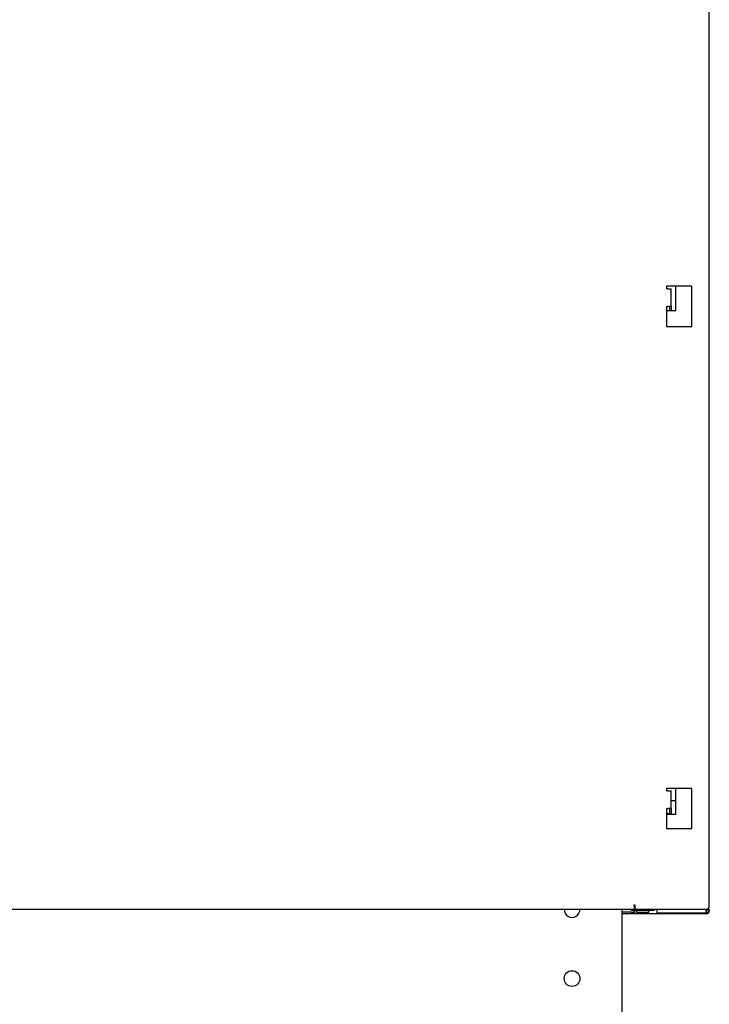
# Model space of a CAD drawing. Units: inches. Extents: x 0.7 to 16.5, y 0.6 to 10.5.
# Drawn here: x 9.3 to 9.9, y 4.9 to 5.7 of the extents above; entities that cross this region are included whole.
import ezdxf

# ---------------------------------------------------------------- set-up
doc = ezdxf.new("R2010")
doc.units = ezdxf.units.IN
doc.header["$MEASUREMENT"] = 0
doc.layers.add('FORMAT', color=7, linetype='Continuous')
doc.styles.add('SLDTEXTSTYLE0', font='TXT', dxfattribs={"width": 0.605})
doc.dimstyles.new('SLDDIMSTYLE0', dxfattribs={"dimtxt": 0.08, "dimasz": 0.13, "dimexe": 0, "dimexo": 0.0625, "dimgap": 0.02, "dimtad": 0, "dimtih": 1, "dimtoh": 1, "dimdec": 6, "dimlfac": 24, "dimrnd": 1e-09, "dimzin": 12, "dimdsep": 46, "dimlunit": 5, "dimtxsty": 'SLDTEXTSTYLE0', "dimsah": 1, "dimcen": 0.09, "dimadec": 0, "dimazin": 3, "dimtfac": 1, "dimtdec": 6, "dimtofl": 0, "dimtmove": 0, "dimatfit": 3, "dimfxl": 0, "dimfrac": 2, "dimtolj": 1, "dimtzin": 12, "dimarcsym": 0})
doc.dimstyles.new('SLDDIMSTYLE1', dxfattribs={"dimtxt": 0.08, "dimasz": 0.13, "dimexe": 0, "dimexo": 0.0625, "dimgap": 0.02, "dimtad": 0, "dimtih": 1, "dimtoh": 1, "dimdec": 6, "dimlfac": 24, "dimrnd": 1e-09, "dimzin": 12, "dimdsep": 46, "dimlunit": 5, "dimtxsty": 'SLDTEXTSTYLE0', "dimsah": 1, "dimcen": 0.09, "dimadec": 0, "dimazin": 3, "dimtfac": 1, "dimtdec": 6, "dimtmove": 0, "dimatfit": 0, "dimfxl": 0, "dimfrac": 2, "dimtolj": 1, "dimtzin": 12, "dimarcsym": 0})

# ---------------------------------------------------------------- blocks, each defined once
blk = doc.blocks.new('_D_9')
at = {"layer": 'FORMAT'}
for p, q in [((10.20543, 4.9475), (10.20543, 4.01558)), ((10.0655, 4.29639), (10.0655, 4.01558)), ((8.77725, 4.14047), (8.74975, 4.14047)), ((8.74975, 4.14047), (8.74975, 4.01769)), ((8.89947, 4.14047), (8.92697, 4.14047)), ((8.92697, 4.14047), (8.92697, 4.01769)), ((10.0655, 4.14058), (9.07055, 4.14058)), ((10.20543, 4.14058), (10.45543, 4.14058)), ((8.74975, 4.01769), (8.77725, 4.01769)), ((8.92697, 4.01769), (8.89947, 4.01769))]:
    blk.add_line(p, q, dxfattribs=at)
for points in [[(10.0655, 4.14058), (9.9355, 4.16058), (9.9355, 4.12058)], [(10.20543, 4.14058), (10.33543, 4.12058), (10.33543, 4.16058)]]:
    blk.add_solid(points, dxfattribs=at)
at = {"layer": 'FORMAT', "char_height": 0.08, "attachment_point": 1, "style": 'SLDTEXTSTYLE0'}
for s, insert in [('3 11/32', (8.65503, 4.26193)), ('85', (8.77725, 4.12082))]:
    blk.add_mtext(s, dxfattribs=dict(at, insert=insert))
blk = doc.blocks.new('_D_10')
at = {"layer": 'FORMAT', "color": 7}
for p, q in [((8.33341, 5.58557), (8.33341, 3.75198)), ((10.0655, 4.29639), (10.0655, 3.75198)), ((8.33341, 3.87698), (8.91413, 3.87698)), ((9.0241, 3.87687), (8.9966, 3.87687)), ((8.9966, 3.87687), (8.9966, 3.75409)), ((9.26854, 3.87687), (9.29604, 3.87687)), ((9.29604, 3.87687), (9.29604, 3.75409)), ((10.0655, 3.87698), (9.37851, 3.87698)), ((8.9966, 3.75409), (9.0241, 3.75409)), ((9.29604, 3.75409), (9.26854, 3.75409))]:
    blk.add_line(p, q, dxfattribs=at)
for points in [[(8.33341, 3.87698), (8.46341, 3.85698), (8.46341, 3.89698)], [(10.0655, 3.87698), (9.9355, 3.89698), (9.9355, 3.85698)]]:
    blk.add_solid(points, dxfattribs=at)
at = {"layer": 'FORMAT', "color": 7, "char_height": 0.08, "attachment_point": 1, "style": 'SLDTEXTSTYLE0'}
for s, insert in [('41 9/16', (8.96299, 3.99833)), ('1056', (9.0241, 3.85722))]:
    blk.add_mtext(s, dxfattribs=dict(at, insert=insert))

msp = doc.modelspace()

# ---------------------------------------------------------------- linework, layer by layer
at = {"color": 7, "linetype": 'Continuous', "lineweight": 25}
for p, q in [((9.88258571, 4.96125265), (9.88258571, 6.03250265)), ((9.86800238, 5.47541932), (9.84716905, 5.47541932)), ((9.84716905, 5.47541932), (9.84716905, 5.47333598)), ((9.84812738, 5.47333598), (9.84716905, 5.47333598)), ((9.84812738, 5.47333598), (9.85091905, 5.47333598)), ((9.85091905, 5.45875265), (9.85091905, 5.47333598)), ((9.85483571, 5.45525265), (9.85483571, 5.47541932)), ((9.86800238, 5.44208598), (9.86800238, 5.47541932)), ((9.84716905, 5.45875265), (9.84716905, 5.44208598)), ((9.84716905, 5.45875265), (9.84812738, 5.45875265)), ((9.85091905, 5.45875265), (9.84812738, 5.45875265)), ((9.84941905, 5.45875265), (9.84941905, 5.45525265)), ((9.85091905, 5.45875265), (9.85091905, 5.45525265)), ((9.84716905, 5.45525265), (9.85483571, 5.45525265)), ((9.84716905, 5.44208598), (9.86800238, 5.44208598)), ((9.86800238, 5.05875265), (9.84716905, 5.05875265)), ((9.84716905, 5.05875265), (9.84716905, 5.05666932)), ((9.84812738, 5.05666932), (9.84716905, 5.05666932)), ((9.84812738, 5.05666932), (9.85091905, 5.05666932)), ((9.85091905, 5.04208598), (9.85091905, 5.05666932)), ((9.85483571, 5.03733598), (9.85483571, 5.05875265)), ((9.86800238, 5.02541932), (9.86800238, 5.05875265)), ((9.85091905, 5.04869015), (9.85483571, 5.04869015)), ((9.84716905, 5.04208598), (9.84716905, 5.02541932)), ((9.84716905, 5.04208598), (9.84812738, 5.04208598)), ((9.85091905, 5.04208598), (9.84812738, 5.04208598)), ((9.84941905, 5.04208598), (9.84941905, 5.03733598)), ((9.85091905, 5.04208598), (9.85091905, 5.03733598)), ((9.84812738, 5.03809892), (9.84716905, 5.03809892)), ((9.84716905, 5.03733598), (9.85483571, 5.03733598)), ((9.84812738, 5.03809892), (9.84941905, 5.03809892)), ((9.84716905, 5.02541932), (9.86800238, 5.02541932)), ((6.64508571, 4.95875265), (9.82008571, 4.95875265)), ((9.81029405, 4.86722765), (9.81029405, 4.95875265)), ((9.81676943, 4.95865007), (9.81676943, 4.95875265)), ((9.81676943, 4.95865007), (9.81817946, 4.95783598)), ((9.81676943, 4.95865007), (9.81940058, 4.95783598)), ((9.82008571, 4.96229432), (9.82083571, 4.96229432)), ((9.82008571, 4.96154432), (9.82008571, 4.96229432)), ((9.82008571, 4.96154432), (9.82008571, 4.95875265)), ((9.82083571, 4.96229432), (9.82083571, 4.95875265)), ((9.82083571, 4.95875265), (9.88008571, 4.95875265)), ((9.82203174, 4.95865007), (9.82203174, 4.95875265)), ((9.83255635, 4.95865007), (9.83255635, 4.95875265)), ((9.83255635, 4.95865007), (9.83518751, 4.95783598)), ((9.83640863, 4.95783598), (9.83781866, 4.95865007)), ((9.83781866, 4.95865007), (9.83781866, 4.95875265)), ((9.83941905, 4.95566932), (9.83941905, 4.95875265)), ((9.87979405, 4.95846098), (9.87979405, 4.95566932)), ((9.87979405, 4.95846098), (9.88258571, 4.95846098)), ((9.88258571, 4.95846098), (9.88258571, 4.95726558)), ((9.81758571, 4.95626558), (9.81029405, 4.95626558)), ((9.81758571, 4.95476558), (9.81029405, 4.95476558)), ((9.81758571, 4.95626558), (9.82008571, 4.95626558)), ((9.82008571, 4.95476558), (9.81758571, 4.95476558)), ((9.81817946, 4.95783598), (9.81940058, 4.95783598)), ((9.81940058, 4.95783598), (9.82729404, 4.95783598)), ((9.82008571, 4.95783598), (9.82008571, 4.95755725)), ((9.82008571, 4.95626558), (9.82008571, 4.95755725)), ((9.82008571, 4.95626558), (9.82008571, 4.95476558)), ((9.82083571, 4.95476558), (9.82083571, 4.95783598)), ((9.88008571, 4.95476558), (9.82083571, 4.95476558)), ((9.82208571, 4.95783598), (9.82208571, 4.95612028)), ((9.82208571, 4.95612028), (9.82338779, 4.95533791)), ((9.82208571, 4.95612028), (9.83250238, 4.95612028)), ((9.82338779, 4.95533791), (9.83120029, 4.95533791)), ((9.82729404, 4.95783598), (9.83518751, 4.95783598)), ((9.83120029, 4.95533791), (9.83250238, 4.95612028)), ((9.83250238, 4.95612028), (9.83250238, 4.95783598)), ((9.83518751, 4.95783598), (9.83640863, 4.95783598)), ((9.83941905, 4.95566932), (9.87979405, 4.95566932))]:
    msp.add_line(p, q, dxfattribs=at)
at = {"color": 7, "linetype": 'Continuous', "lineweight": 25, "flags": 128}
for points in [[(9.81940058, 4.95783598), (9.81958763, 4.95784042), (9.82203174, 4.95865007)], [(9.82203174, 4.95865007), (9.82586196, 4.95790054), (9.82729404, 4.95783598)], [(9.82729404, 4.95783598), (9.83122658, 4.95830489), (9.83255635, 4.95865007)], [(9.83518751, 4.95783598), (9.83537456, 4.95784042), (9.83781866, 4.95865007)]]:
    msp.add_lwpolyline(points, dxfattribs=at)
at = {"color": 7, "linetype": 'Continuous', "lineweight": 25}
msp.add_circle((9.76862738, 4.90108182), 0.00651042, dxfattribs=at)
for centre, radius, start, end in [((9.76862738, 4.95833182), 0.00651042, 176.29381681, 3.70618319), ((9.87979405, 4.95846098), 0.00129167, 270, 0), ((9.87979405, 4.95846098), 0.00279167, 270, 0), ((9.88008571, 4.96125265), 0.0025, 270, 0), ((9.88008571, 4.95726558), 0.0025, 270, 0)]:
    msp.add_arc(centre, radius, start, end, dxfattribs=at)

# ---------------------------------------------------------------- dimensions: what is measured, and where the dimension line sits
at = {"layer": 'FORMAT', "color": 7}
dim = msp.add_linear_dim(base=(8.3334131491, 3.8769812883), p1=(10.0655023785, 4.3463943182), p2=(8.3334131491, 5.6355727255), dimstyle='SLDDIMSTYLE0', dxfattribs=at)
dim.commit()
dim.dimension.update_dxf_attribs({"geometry": '_D_10', "text_midpoint": (9.1463213602, 3.8769812883), "dimtype": 160})
at = {"layer": 'FORMAT'}
dim = msp.add_linear_dim(base=(10.20542946, 4.14058388), p1=(10.06550238, 4.34639432), p2=(10.20542946, 4.99750292), dimstyle='SLDDIMSTYLE1', dxfattribs=at)
dim.commit()
dim.dimension.update_dxf_attribs({"geometry": '_D_9', "text_midpoint": (8.8383629, 4.14058388), "dimtype": 160})

doc.saveas('drawing.dxf')
